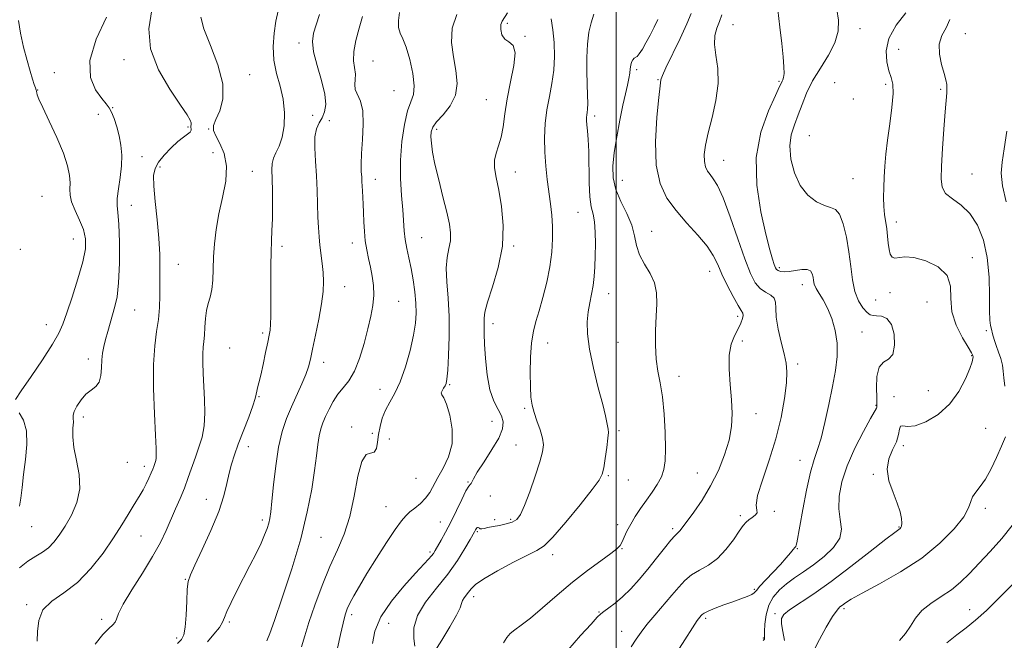
# Model space of a CAD drawing. Extents: x 2069800 to 2072700, y 329800 to 332700.
# Drawn here: x 2071304 to 2071628, y 330534 to 330739 of the extents above; entities that cross this region are included whole.
import ezdxf

# ---------------------------------------------------------------- set-up
doc = ezdxf.new("R2010")
doc.units = 0
doc.header["$MEASUREMENT"] = 0
for name, color, linetype, lineweight in [('32000', 7, 'Continuous', 0), ('DTM SPOT ELEVATION', 2, 'Continuous', 13), ('INDEX CONTOUR', 41, 'Continuous', 13), ('INTERMEDIATE CONTOUR', 44, 'Continuous', 0)]:
    doc.layers.add(name, color=color, linetype=linetype, lineweight=lineweight)

msp = doc.modelspace()

# ---------------------------------------------------------------- linework, layer by layer
at = {"layer": '32000', "flags": 128}
msp.add_lwpolyline([(2071500, 330000), (2071500, 332500)], dxfattribs=at)
at = {"layer": 'DTM SPOT ELEVATION'}
for p in [(2071464.07, 330737.38, 1290.3), (2071538.47, 330736.99, 1300.9), (2071580.25, 330735.64, 1304.7), (2071614.94, 330733.95, 1308.8), (2071395.54, 330730.91, 1281.5), (2071469.92, 330733.07, 1290.1), (2071592.99, 330728.87, 1307.1), (2071337.92, 330725.42, 1275.4), (2071419.87, 330725.01, 1285.1), (2071315.03, 330721.14, 1273.3), (2071506.67, 330722.13, 1296.3), (2071379.3, 330720.47, 1278.9), (2071513.77, 330718.85, 1297.9), (2071553.62, 330718.34, 1301.8), (2071571.92, 330717.91, 1305.9), (2071309.52, 330715.47, 1272.1), (2071426.8, 330715.18, 1284.9), (2071588.71, 330717.31, 1305.6), (2071606.84, 330715.71, 1307.8), (2071457.2, 330712.24, 1289.1), (2071578.05, 330712.49, 1305.9), (2071334.23, 330709.62, 1274.1), (2071329.44, 330707.45, 1273.3), (2071400, 330707.14, 1280.8), (2071405.47, 330705.32, 1282.8), (2071492.91, 330706.9, 1294.4), (2071359.03, 330703.28, 1275.8), (2071365.79, 330702.64, 1277.9), (2071440.86, 330702.55, 1288.4), (2071563.54, 330700.46, 1305.2), (2071343.88, 330693.53, 1274.7), (2071367.26, 330694.8, 1276.9), (2071535.34, 330692.34, 1300.8), (2071349.72, 330690.09, 1276.5), (2071380.13, 330688.73, 1279.1), (2071420.71, 330686.05, 1284.6), (2071466.79, 330688.43, 1290.7), (2071501.98, 330685.73, 1296.9), (2071577.89, 330686.27, 1304.9), (2071617.15, 330687.82, 1309.1), (2071310.96, 330680.45, 1270.9), (2071340.29, 330677.48, 1274.7), (2071487.35, 330675.18, 1293.1), (2071592.25, 330672.02, 1306.5), (2071321.19, 330666.45, 1271.18), (2071435.96, 330666.87, 1286.9), (2071511.65, 330668.96, 1296.8), (2071303.84, 330663.06, 1270.87), (2071389.97, 330664.03, 1280.4), (2071413.07, 330665.15, 1283.4), (2071466.26, 330664.17, 1290.2), (2071617.27, 330660.33, 1306.4), (2071355.76, 330658.07, 1276.8), (2071553.66, 330657.04, 1302.3), (2071530.76, 330655.82, 1297.3), (2071410.59, 330650.78, 1282.8), (2071561.22, 330651.43, 1301.4), (2071497.52, 330648.49, 1294.7), (2071590.16, 330648.75, 1305.6), (2071428.32, 330645.88, 1284.9), (2071585.41, 330646.38, 1305.2), (2071602.32, 330645.64, 1305.2), (2071341.47, 330643.1, 1274.9), (2071539.94, 330640.93, 1297.6), (2071312.3, 330638.23, 1271.3), (2071459.43, 330638.61, 1290.5), (2071383.59, 330635.49, 1279.7), (2071580.9, 330635.79, 1302.8), (2071621.8, 330636.31, 1307.8), (2071372.76, 330630.55, 1279.1), (2071477.45, 330632.24, 1292.7), (2071500.57, 330632.44, 1295.1), (2071541.47, 330632.81, 1298.5), (2071617.01, 330628.07, 1305.9), (2071326.17, 330626.93, 1273.5), (2071403.64, 330625.79, 1282.6), (2071559.68, 330625.32, 1300.4), (2071520.65, 330621.24, 1296.6), (2071445.12, 330618.51, 1288.15), (2071382.32, 330614.49, 1280.1), (2071422.18, 330617, 1285.1), (2071591.41, 330614.56, 1305.7), (2071602.7, 330616.57, 1305.1), (2071585.49, 330611.66, 1303.9), (2071324.52, 330607.88, 1274.4), (2071469.88, 330610.73, 1291.8), (2071545.98, 330608.91, 1298.6), (2071412.87, 330604.57, 1285.6), (2071459.07, 330606.45, 1288.9), (2071419.68, 330602.48, 1285.4), (2071500.88, 330603.37, 1294.3), (2071621.57, 330604.09, 1307.1), (2071378.88, 330598.13, 1280.6), (2071425.28, 330600.63, 1287.3), (2071466.97, 330598.59, 1291.1), (2071594.45, 330598.47, 1306.3), (2071338.98, 330592.97, 1274.9), (2071344.56, 330591.66, 1275.5), (2071560.53, 330593.55, 1301.3), (2071497.37, 330588.54, 1294.18), (2071526.65, 330589.44, 1297.1), (2071584.57, 330588.99, 1305.9), (2071434.1, 330587.66, 1286.9), (2071451.2, 330586.45, 1289.9), (2071503.95, 330587.14, 1294.83), (2071458.49, 330581.87, 1290.53), (2071365.01, 330580.71, 1279.3), (2071424.22, 330578.31, 1287.2), (2071540.84, 330575.35, 1299.7), (2071552.04, 330576.83, 1300.2), (2071621.47, 330577.82, 1308.4), (2071383.45, 330573.92, 1281.6), (2071442.07, 330573.31, 1289.2), (2071459.96, 330574.02, 1290.9), (2071465.19, 330574.22, 1291.7), (2071500.42, 330572.46, 1295.55), (2071307.55, 330571.76, 1272.8), (2071343.53, 330568.65, 1276.9), (2071454.29, 330570.15, 1292.2), (2071518.52, 330571.09, 1297.7), (2071593.09, 330571.7, 1305.9), (2071402.75, 330568.24, 1284.9), (2071438.68, 330563.38, 1289.7), (2071479.03, 330562.51, 1294.5), (2071501.93, 330564.52, 1296.1), (2071559.61, 330564.56, 1302.1), (2071358.06, 330554.42, 1279.9), (2071545.4, 330551.2, 1301.8), (2071305.9, 330546.09, 1275.8), (2071453.05, 330548.68, 1294.5), (2071412.89, 330542.86, 1288.4), (2071494.26, 330543.74, 1297.9), (2071552.2, 330543.1, 1305.7), (2071575.01, 330544.79, 1308.3), (2071616.32, 330544.51, 1311.2), (2071330.53, 330541.28, 1277.6), (2071372.56, 330540.39, 1282.3), (2071425.1, 330539.99, 1291.2), (2071529.37, 330541.55, 1302.3), (2071501.79, 330537.36, 1299.2), (2071355.21, 330535.12, 1279.5), (2071548.45, 330535.09, 1303.9)]:
    msp.add_point(p, dxfattribs=at)
at = {"layer": 'INDEX CONTOUR'}
for points in [[(2071388.713, 330741.535, 1280), (2071387.943, 330738.13, 1280), (2071387.322, 330734.118, 1280), (2071387.035, 330729.719, 1280), (2071387.286, 330725.247, 1280), (2071388.17, 330720.936, 1280), (2071389.337, 330716.705, 1280), (2071390.326, 330712.396, 1280), (2071390.766, 330707.942, 1280), (2071390.642, 330703.645, 1280), (2071390.029, 330699.903, 1280), (2071389.044, 330697.003, 1280), (2071387.961, 330694.783, 1280), (2071387.099, 330692.972, 1280), (2071386.689, 330691.26, 1280), (2071386.626, 330689.189, 1280), (2071386.72, 330686.261, 1280), (2071386.807, 330682.188, 1280), (2071386.835, 330677.523, 1280), (2071386.785, 330673.03, 1280), (2071386.644, 330669.245, 1280), (2071386.467, 330665.809, 1280), (2071386.324, 330662.137, 1280), (2071386.265, 330657.818, 1280), (2071386.265, 330653.133, 1280), (2071386.278, 330648.537, 1280), (2071386.267, 330644.43, 1280), (2071386.221, 330640.992, 1280), (2071386.133, 330638.348, 1280), (2071385.987, 330636.475, 1280), (2071385.718, 330634.76, 1280), (2071385.249, 330632.444, 1280), (2071384.543, 330629.034, 1280), (2071383.718, 330625.128, 1280), (2071382.93, 330621.59, 1280), (2071382.308, 330619.083, 1280), (2071381.869, 330617.455, 1280), (2071381.599, 330616.353, 1280), (2071381.437, 330615.382, 1280), (2071381.127, 330613.987, 1280), (2071380.367, 330611.573, 1280), (2071378.971, 330607.793, 1280), (2071375.558, 330598.926, 1280), (2071374.269, 330595.378, 1280), (2071373.318, 330592.368, 1280), (2071372.563, 330589.395, 1280), (2071371.828, 330585.997, 1280), (2071370.789, 330581.858, 1280), (2071369.087, 330576.705, 1280), (2071366.541, 330570.509, 1280), (2071363.689, 330564.241, 1280), (2071361.25, 330559.125, 1280), (2071359.763, 330555.945, 1280), (2071359.05, 330553.752, 1280), (2071358.753, 330551.162, 1280), (2071358.564, 330547.216, 1280), (2071358.365, 330542.671, 1280), (2071358.088, 330538.709, 1280), (2071357.642, 330536.185, 1280), (2071356.846, 330534.649, 1280), (2071355.497, 330533.322, 1280)], [(2071464.15, 330740.818, 1290), (2071462.402, 330738.122, 1290), (2071462.01, 330736.952, 1290), (2071461.97, 330735.362, 1290), (2071462.357, 330733.632, 1290), (2071463.26, 330732.198, 1290), (2071464.648, 330731.265, 1290), (2071466.006, 330730.099, 1290), (2071466.701, 330727.73, 1290), (2071466.306, 330723.515, 1290), (2071465.219, 330718.118, 1290), (2071464.05, 330712.527, 1290), (2071463.255, 330707.564, 1290), (2071462.698, 330703.368, 1290), (2071462.09, 330699.908, 1290), (2071461.249, 330697.107, 1290), (2071460.403, 330694.7, 1290), (2071459.883, 330692.369, 1290), (2071459.934, 330689.792, 1290), (2071460.464, 330686.616, 1290), (2071461.294, 330682.482, 1290), (2071462.198, 330677.154, 1290), (2071462.755, 330670.886, 1290), (2071462.496, 330664.054, 1290), (2071461.155, 330657.099, 1290), (2071459.281, 330650.706, 1290), (2071457.626, 330645.622, 1290), (2071456.758, 330642.348, 1290), (2071456.51, 330640.384, 1290), (2071456.527, 330638.984, 1290), (2071456.546, 330635.232, 1290), (2071456.644, 330631.86, 1290), (2071456.916, 330627.094, 1290), (2071457.459, 330621.719, 1290), (2071458.372, 330616.779, 1290), (2071459.677, 330613.064, 1290), (2071461.084, 330610.366, 1290), (2071462.228, 330608.23, 1290), (2071462.777, 330606.21, 1290), (2071462.524, 330603.908, 1290), (2071461.294, 330600.936, 1290), (2071459.071, 330597.113, 1290), (2071456.463, 330593.08, 1290), (2071454.239, 330589.682, 1290), (2071452.968, 330587.551, 1290), (2071452.213, 330586.016, 1290), (2071451.943, 330585.734, 1290), (2071451.424, 330585.09, 1290), (2071450.504, 330583.526, 1290), (2071449.094, 330580.691, 1290), (2071447.361, 330577.057, 1290), (2071445.534, 330573.301, 1290), (2071443.821, 330569.996, 1290), (2071442.34, 330567.305, 1290), (2071440.4, 330563.926, 1290), (2071439.796, 330562.979, 1290), (2071439.139, 330562.123, 1290), (2071438.166, 330561.023, 1290), (2071433.884, 330556.415, 1290), (2071430.08, 330552.229, 1290), (2071425.936, 330547.216, 1290), (2071422.502, 330542.075, 1290), (2071420.546, 330537.395, 1290), (2071419.726, 330533.323, 1290)], [(2071534.703, 330740.238, 1300), (2071533.977, 330738.004, 1300), (2071533.139, 330735.766, 1300), (2071532.466, 330733.336, 1300), (2071532.281, 330730.441, 1300), (2071532.749, 330726.859, 1300), (2071533.391, 330722.565, 1300), (2071533.56, 330717.584, 1300), (2071532.818, 330712.037, 1300), (2071531.518, 330706.43, 1300), (2071530.214, 330701.362, 1300), (2071529.355, 330697.303, 1300), (2071528.973, 330694.201, 1300), (2071528.997, 330691.876, 1300), (2071529.356, 330690.139, 1300), (2071529.997, 330688.786, 1300), (2071530.866, 330687.605, 1300), (2071531.942, 330686.276, 1300), (2071533.326, 330684.037, 1300), (2071535.15, 330680.019, 1300), (2071537.46, 330673.769, 1300), (2071539.966, 330666.5, 1300), (2071542.291, 330659.844, 1300), (2071544.168, 330655.07, 1300), (2071545.771, 330652.005, 1300), (2071547.382, 330650.111, 1300), (2071549.17, 330648.886, 1300), (2071550.85, 330647.954, 1300), (2071552.025, 330646.974, 1300), (2071552.451, 330645.616, 1300), (2071552.489, 330643.612, 1300), (2071552.661, 330640.704, 1300), (2071553.341, 330636.809, 1300), (2071554.328, 330632.524, 1300), (2071555.284, 330628.617, 1300), (2071555.919, 330625.57, 1300), (2071556.159, 330622.713, 1300), (2071555.985, 330619.089, 1300), (2071555.37, 330613.989, 1300), (2071554.247, 330607.687, 1300), (2071552.544, 330600.703, 1300), (2071550.311, 330593.601, 1300), (2071548.087, 330587.119, 1300), (2071546.535, 330582.039, 1300), (2071546.089, 330578.894, 1300), (2071546.259, 330577.215, 1300), (2071546.326, 330576.286, 1300), (2071545.753, 330575.507, 1300), (2071544.731, 330574.755, 1300), (2071543.633, 330574.024, 1300), (2071542.715, 330573.247, 1300), (2071541.767, 330572.114, 1300), (2071540.458, 330570.256, 1300), (2071538.544, 330567.475, 1300), (2071536.105, 330564.273, 1300), (2071533.305, 330561.325, 1300), (2071530.324, 330559.124, 1300), (2071527.394, 330557.445, 1300), (2071524.762, 330555.881, 1300), (2071522.568, 330554.074, 1300), (2071520.534, 330551.872, 1300), (2071518.269, 330549.174, 1300), (2071512.652, 330542.61, 1300), (2071510.091, 330539.541, 1300), (2071508.167, 330537.047, 1300), (2071506.588, 330534.789, 1300), (2071504.906, 330532.269, 1300)], [(2071628.537, 330701.885, 1310), (2071627.706, 330696.128, 1310), (2071627.01, 330691.742, 1310), (2071626.713, 330688.032, 1310), (2071627.114, 330683.921, 1310), (2071628.38, 330678.673, 1310)], [(2071630.303, 330572.155, 1310), (2071626.895, 330567.882, 1310), (2071623.115, 330563.64, 1310), (2071619.462, 330559.728, 1310), (2071616.288, 330556.371, 1310), (2071613.368, 330553.51, 1310), (2071610.332, 330551.013, 1310), (2071606.951, 330548.74, 1310), (2071603.562, 330546.53, 1310), (2071600.638, 330544.214, 1310), (2071598.498, 330541.684, 1310), (2071596.833, 330539.07, 1310), (2071595.177, 330536.564, 1310), (2071593.203, 330534.325, 1310)]]:
    msp.add_polyline3d(points, dxfattribs=at)
at = {"layer": 'INTERMEDIATE CONTOUR'}
for points in [[(2071347.059, 330741.846, 1276), (2071346.135, 330735.583, 1276), (2071346.696, 330729.014, 1276), (2071349.326, 330722.139, 1276), (2071353.057, 330715.672, 1276), (2071356.528, 330710.502, 1276), (2071358.684, 330707.259, 1276), (2071359.686, 330705.537, 1276), (2071359.997, 330704.666, 1276), (2071360.025, 330704.079, 1276), (2071359.957, 330703.604, 1276), (2071359.928, 330703.167, 1276), (2071360.002, 330702.705, 1276), (2071360.004, 330702.193, 1276), (2071359.692, 330701.614, 1276), (2071358.868, 330700.921, 1276), (2071357.521, 330699.941, 1276), (2071355.684, 330698.472, 1276), (2071353.454, 330696.406, 1276), (2071351.189, 330694.027, 1276), (2071349.31, 330691.713, 1276), (2071348.148, 330689.654, 1276), (2071347.664, 330687.275, 1276), (2071347.728, 330683.81, 1276), (2071348.192, 330678.769, 1276), (2071348.825, 330672.769, 1276), (2071349.386, 330666.702, 1276), (2071349.683, 330661.276, 1276), (2071349.769, 330656.465, 1276), (2071349.751, 330652.056, 1276), (2071349.703, 330647.873, 1276), (2071349.562, 330643.842, 1276), (2071349.229, 330639.927, 1276), (2071348.663, 330635.966, 1276), (2071348.059, 330631.307, 1276), (2071347.67, 330625.176, 1276), (2071347.671, 330617.229, 1276), (2071347.935, 330608.842, 1276), (2071348.257, 330601.821, 1276), (2071348.467, 330597.505, 1276), (2071348.548, 330595.344, 1276), (2071348.51, 330594.32, 1276), (2071348.372, 330593.577, 1276), (2071348.169, 330592.905, 1276), (2071347.689, 330591.562, 1276), (2071347.358, 330590.677, 1276), (2071346.853, 330589.436, 1276), (2071346.116, 330587.746, 1276), (2071345.214, 330585.817, 1276), (2071344.25, 330583.93, 1276), (2071343.287, 330582.264, 1276), (2071340.959, 330578.524, 1276), (2071339.335, 330575.81, 1276), (2071337.221, 330572.337, 1276), (2071334.48, 330568.061, 1276), (2071331.028, 330563.066, 1276), (2071327.009, 330557.951, 1276), (2071322.625, 330553.441, 1276), (2071318.149, 330550.028, 1276), (2071314.143, 330547.239, 1276), (2071311.238, 330544.368, 1276), (2071309.841, 330540.925, 1276), (2071309.45, 330537.296, 1276), (2071309.339, 330534.084, 1276)], [(2071428.66, 330740.931, 1286), (2071428.333, 330738.275, 1286), (2071428.301, 330735.972, 1286), (2071428.788, 330734.17, 1286), (2071429.699, 330732.284, 1286), (2071430.859, 330729.545, 1286), (2071432.072, 330725.49, 1286), (2071433.055, 330720.885, 1286), (2071433.502, 330716.805, 1286), (2071433.211, 330713.954, 1286), (2071432.376, 330711.582, 1286), (2071431.295, 330708.564, 1286), (2071430.244, 330704.074, 1286), (2071429.409, 330698.457, 1286), (2071428.958, 330692.35, 1286), (2071428.987, 330686.337, 1286), (2071429.316, 330680.786, 1286), (2071429.696, 330676.01, 1286), (2071430.153, 330669.085, 1286), (2071430.468, 330666.252, 1286), (2071431.004, 330663.35, 1286), (2071431.694, 330660.223, 1286), (2071432.432, 330656.763, 1286), (2071433.117, 330652.936, 1286), (2071433.676, 330649.005, 1286), (2071434.041, 330645.308, 1286), (2071434.145, 330642.025, 1286), (2071433.905, 330638.7, 1286), (2071433.234, 330634.727, 1286), (2071432.089, 330629.741, 1286), (2071430.584, 330624.36, 1286), (2071428.875, 330619.45, 1286), (2071427.115, 330615.651, 1286), (2071425.452, 330612.696, 1286), (2071424.032, 330610.093, 1286), (2071422.965, 330607.444, 1286), (2071422.223, 330604.737, 1286), (2071421.739, 330602.052, 1286), (2071421.417, 330599.519, 1286), (2071421.031, 330597.466, 1286), (2071420.322, 330596.266, 1286), (2071419.124, 330595.987, 1286), (2071417.642, 330595.47, 1286), (2071416.174, 330593.25, 1286), (2071414.922, 330588.355, 1286), (2071413.714, 330581.797, 1286), (2071412.286, 330575.082, 1286), (2071410.434, 330569.332, 1286), (2071408.212, 330564.123, 1286), (2071405.74, 330558.646, 1286), (2071403.166, 330552.376, 1286), (2071400.755, 330545.94, 1286), (2071398.801, 330540.249, 1286), (2071397.464, 330535.898, 1286), (2071396.381, 330532.218, 1286)], [(2071524.62, 330740.582, 1298), (2071523.251, 330737.193, 1298), (2071520.992, 330732.391, 1298), (2071516.322, 330722.753, 1298), (2071515.169, 330720.224, 1298), (2071514.766, 330719.151, 1298), (2071514.712, 330718.79, 1298), (2071514.463, 330716.781, 1298), (2071514.038, 330713.029, 1298), (2071513.396, 330706.484, 1298), (2071512.931, 330698.451, 1298), (2071513.138, 330690.715, 1298), (2071514.398, 330684.638, 1298), (2071516.64, 330679.902, 1298), (2071519.682, 330675.769, 1298), (2071523.272, 330671.665, 1298), (2071526.879, 330667.682, 1298), (2071529.905, 330664.077, 1298), (2071531.944, 330660.988, 1298), (2071533.377, 330658.08, 1298), (2071534.775, 330654.898, 1298), (2071536.549, 330651.187, 1298), (2071538.458, 330647.487, 1298), (2071540.096, 330644.538, 1298), (2071541.149, 330642.848, 1298), (2071541.655, 330641.987, 1298), (2071541.741, 330641.294, 1298), (2071541.511, 330640.227, 1298), (2071540.972, 330638.725, 1298), (2071540.109, 330636.847, 1298), (2071538.969, 330634.603, 1298), (2071537.862, 330631.792, 1298), (2071537.161, 330628.165, 1298), (2071537.119, 330623.607, 1298), (2071537.503, 330618.548, 1298), (2071537.961, 330613.554, 1298), (2071538.172, 330609.03, 1298), (2071537.953, 330604.736, 1298), (2071537.156, 330600.277, 1298), (2071535.677, 330595.375, 1298), (2071533.602, 330590.235, 1298), (2071531.06, 330585.184, 1298), (2071528.233, 330580.535, 1298), (2071525.491, 330576.56, 1298), (2071521.005, 330570.479, 1298), (2071520.507, 330569.904, 1298), (2071520.026, 330569.489, 1298), (2071519.271, 330568.777, 1298), (2071517.955, 330567.295, 1298), (2071515.89, 330564.728, 1298), (2071513.274, 330561.408, 1298), (2071510.405, 330557.827, 1298), (2071507.536, 330554.411, 1298), (2071504.752, 330551.335, 1298), (2071502.093, 330548.703, 1298), (2071499.623, 330546.602, 1298), (2071497.502, 330545.013, 1298), (2071495.915, 330543.896, 1298), (2071494.879, 330543.09, 1298), (2071493.749, 330541.953, 1298), (2071491.714, 330539.722, 1298), (2071488.256, 330535.908, 1298), (2071484.035, 330531.119, 1298)], [(2071553.225, 330741.798, 1302), (2071553.891, 330736.161, 1302), (2071554.546, 330730.724, 1302), (2071554.987, 330726.347, 1302), (2071555.198, 330723.106, 1302), (2071555.213, 330720.882, 1302), (2071555.074, 330719.529, 1302), (2071554.85, 330718.783, 1302), (2071554.618, 330718.35, 1302), (2071554.374, 330717.851, 1302), (2071553.774, 330716.562, 1302), (2071552.393, 330713.671, 1302), (2071550.055, 330708.591, 1302), (2071547.584, 330701.617, 1302), (2071546.054, 330693.268, 1302), (2071546.219, 330684.166, 1302), (2071547.555, 330675.356, 1302), (2071549.217, 330667.987, 1302), (2071550.517, 330662.912, 1302), (2071551.405, 330659.794, 1302), (2071551.987, 330657.996, 1302), (2071552.381, 330656.954, 1302), (2071552.75, 330656.374, 1302), (2071553.267, 330656.031, 1302), (2071554.087, 330655.756, 1302), (2071555.288, 330655.603, 1302), (2071556.93, 330655.683, 1302), (2071561.122, 330656.392, 1302), (2071562.894, 330656.44, 1302), (2071563.987, 330655.936, 1302), (2071564.532, 330655.016, 1302), (2071564.767, 330653.907, 1302), (2071564.924, 330652.779, 1302), (2071565.199, 330651.575, 1302), (2071565.78, 330650.185, 1302), (2071566.795, 330648.491, 1302), (2071568.122, 330646.357, 1302), (2071569.581, 330643.64, 1302), (2071570.983, 330640.258, 1302), (2071572.111, 330636.363, 1302), (2071572.74, 330632.166, 1302), (2071572.71, 330627.807, 1302), (2071572.128, 330623.112, 1302), (2071571.165, 330617.838, 1302), (2071569.984, 330611.919, 1302), (2071568.706, 330606.008, 1302), (2071567.445, 330600.939, 1302), (2071566.278, 330597.196, 1302), (2071565.148, 330593.862, 1302), (2071563.955, 330589.672, 1302), (2071562.656, 330583.823, 1302), (2071561.399, 330577.361, 1302), (2071559.414, 330566.47, 1302), (2071559.233, 330565.669, 1302), (2071559.068, 330565.249, 1302), (2071558.78, 330564.86, 1302), (2071558.233, 330564.225, 1302), (2071557.301, 330563.116, 1302), (2071555.914, 330561.494, 1302), (2071554.012, 330559.37, 1302), (2071551.632, 330556.832, 1302), (2071549.206, 330554.27, 1302), (2071547.26, 330552.152, 1302), (2071546.136, 330550.809, 1302), (2071545.438, 330550.03, 1302), (2071544.583, 330549.465, 1302), (2071543.106, 330548.821, 1302), (2071541.002, 330548.032, 1302), (2071538.384, 330547.084, 1302), (2071535.427, 330545.995, 1302), (2071532.561, 330544.905, 1302), (2071530.28, 330543.985, 1302), (2071528.931, 330543.351, 1302), (2071528.273, 330542.917, 1302), (2071527.922, 330542.544, 1302), (2071527.499, 330542.022, 1302), (2071526.66, 330540.851, 1302), (2071525.069, 330538.461, 1302), (2071522.57, 330534.577, 1302), (2071517.287, 330526.26, 1302)], [(2071572.602, 330741.978, 1304), (2071573.18, 330738.401, 1304), (2071573.065, 330734.778, 1304), (2071571.996, 330730.966, 1304), (2071569.863, 330726.877, 1304), (2071567.178, 330722.642, 1304), (2071564.603, 330718.445, 1304), (2071562.646, 330714.447, 1304), (2071561.177, 330710.702, 1304), (2071559.907, 330707.24, 1304), (2071558.651, 330704.023, 1304), (2071557.626, 330700.749, 1304), (2071557.148, 330697.041, 1304), (2071557.475, 330692.695, 1304), (2071558.617, 330688.164, 1304), (2071560.526, 330684.062, 1304), (2071563.084, 330680.89, 1304), (2071565.898, 330678.694, 1304), (2071568.512, 330677.402, 1304), (2071570.572, 330676.807, 1304), (2071572.167, 330676.154, 1304), (2071573.493, 330674.554, 1304), (2071574.7, 330671.375, 1304), (2071575.756, 330667.024, 1304), (2071576.589, 330662.166, 1304), (2071577.178, 330657.39, 1304), (2071577.74, 330652.983, 1304), (2071578.546, 330649.152, 1304), (2071579.773, 330646.071, 1304), (2071581.209, 330643.778, 1304), (2071582.543, 330642.277, 1304), (2071583.576, 330641.519, 1304), (2071584.523, 330641.258, 1304), (2071585.708, 330641.196, 1304), (2071587.326, 330641.002, 1304), (2071589.094, 330640.212, 1304), (2071590.597, 330638.328, 1304), (2071591.484, 330635.123, 1304), (2071591.635, 330631.458, 1304), (2071590.992, 330628.461, 1304), (2071589.599, 330626.875, 1304), (2071587.918, 330625.88, 1304), (2071586.515, 330624.267, 1304), (2071585.811, 330621.222, 1304), (2071585.65, 330617.496, 1304), (2071585.731, 330614.233, 1304), (2071585.805, 330612.3, 1304), (2071585.822, 330611.443, 1304), (2071585.786, 330611.132, 1304), (2071585.637, 330610.804, 1304), (2071583.712, 330607.348, 1304), (2071581.381, 330603.068, 1304), (2071578.585, 330597.581, 1304), (2071576.016, 330591.799, 1304), (2071574.24, 330586.482, 1304), (2071573.327, 330581.778, 1304), (2071573.225, 330577.684, 1304), (2071573.746, 330574.157, 1304), (2071574.168, 330570.996, 1304), (2071573.637, 330567.966, 1304), (2071571.56, 330564.899, 1304), (2071568.403, 330561.92, 1304), (2071564.894, 330559.228, 1304), (2071561.633, 330556.953, 1304), (2071558.704, 330554.95, 1304), (2071556.06, 330553.011, 1304), (2071553.689, 330550.939, 1304), (2071551.694, 330548.603, 1304), (2071550.217, 330545.882, 1304), (2071549.339, 330542.775, 1304), (2071548.924, 330539.721, 1304), (2071548.784, 330537.272, 1304), (2071548.753, 330535.829, 1304), (2071548.768, 330535.176, 1304), (2071548.79, 330534.943, 1304), (2071548.786, 330534.822, 1304), (2071548.741, 330534.719, 1304), (2071548.646, 330534.6, 1304), (2071548.351, 330534.323, 1304)], [(2071595.322, 330740.823, 1306), (2071592.182, 330736.763, 1306), (2071589.766, 330732.413, 1306), (2071588.822, 330728.294, 1306), (2071589.021, 330724.674, 1306), (2071589.76, 330721.76, 1306), (2071590.51, 330719.573, 1306), (2071591.023, 330717.394, 1306), (2071591.125, 330714.318, 1306), (2071590.715, 330709.746, 1306), (2071590.004, 330704.3, 1306), (2071589.277, 330698.907, 1306), (2071588.76, 330694.289, 1306), (2071588.435, 330690.345, 1306), (2071588.221, 330686.769, 1306), (2071588.061, 330683.326, 1306), (2071587.994, 330680.062, 1306), (2071588.072, 330677.095, 1306), (2071588.33, 330674.492, 1306), (2071589.036, 330669.773, 1306), (2071589.3, 330667.349, 1306), (2071589.528, 330665, 1306), (2071589.796, 330662.955, 1306), (2071590.183, 330661.408, 1306), (2071590.782, 330660.433, 1306), (2071591.683, 330660.067, 1306), (2071595.017, 330660.527, 1306), (2071597.978, 330660.337, 1306), (2071601.936, 330659.233, 1306), (2071605.973, 330657.216, 1306), (2071608.931, 330654.396, 1306), (2071610.048, 330650.895, 1306), (2071610.152, 330646.874, 1306), (2071610.467, 330642.502, 1306), (2071611.881, 330638.019, 1306), (2071613.93, 330633.924, 1306), (2071615.813, 330630.784, 1306), (2071616.916, 330628.974, 1306), (2071617.36, 330628.132, 1306), (2071617.454, 330627.704, 1306), (2071617.419, 330627.155, 1306), (2071617.129, 330626.021, 1306), (2071616.378, 330623.859, 1306), (2071614.972, 330620.421, 1306), (2071612.801, 330616.265, 1306), (2071609.778, 330612.147, 1306), (2071605.948, 330608.725, 1306), (2071601.901, 330606.259, 1306), (2071598.362, 330604.908, 1306), (2071595.891, 330604.674, 1306), (2071594.389, 330604.924, 1306), (2071593.594, 330604.862, 1306), (2071593.219, 330603.879, 1306), (2071592.891, 330602.073, 1306), (2071592.215, 330599.726, 1306), (2071590.981, 330597.057, 1306), (2071589.722, 330594.057, 1306), (2071589.153, 330590.659, 1306), (2071589.762, 330586.87, 1306), (2071591.102, 330583.011, 1306), (2071592.498, 330579.479, 1306), (2071593.411, 330576.6, 1306), (2071593.852, 330574.415, 1306), (2071593.977, 330572.893, 1306), (2071593.916, 330571.974, 1306), (2071593.727, 330571.482, 1306), (2071593.446, 330571.212, 1306), (2071592.972, 330570.881, 1306), (2071591.652, 330569.901, 1306), (2071588.695, 330567.603, 1306), (2071583.631, 330563.605, 1306), (2071577.266, 330558.641, 1306), (2071570.726, 330553.728, 1306), (2071564.981, 330549.698, 1306), (2071557.048, 330544.426, 1306), (2071555.125, 330542.895, 1306), (2071554.336, 330541.537, 1306), (2071554.34, 330539.773, 1306), (2071554.794, 330537.218, 1306), (2071555.366, 330534.265, 1306)], [(2071303.207, 330738.316, 1272), (2071303.804, 330734.133, 1272), (2071304.855, 330729.499, 1272), (2071306.022, 330725.134, 1272), (2071307.026, 330721.626, 1272), (2071307.812, 330719.027, 1272), (2071308.378, 330717.256, 1272), (2071308.736, 330716.209, 1272), (2071309.027, 330715.403, 1272), (2071309.072, 330715.193, 1272), (2071309.107, 330714.936, 1272), (2071309.172, 330714.556, 1272), (2071309.348, 330713.892, 1272), (2071309.91, 330712.449, 1272), (2071311.177, 330709.648, 1272), (2071313.305, 330705.185, 1272), (2071315.792, 330699.843, 1272), (2071317.975, 330694.681, 1272), (2071319.339, 330690.536, 1272), (2071319.979, 330687.363, 1272), (2071320.14, 330684.893, 1272), (2071320.084, 330682.846, 1272), (2071320.141, 330680.871, 1272), (2071320.655, 330678.603, 1272), (2071321.832, 330675.792, 1272), (2071323.316, 330672.647, 1272), (2071324.611, 330669.495, 1272), (2071325.294, 330666.499, 1272), (2071325.235, 330663.182, 1272), (2071324.375, 330658.901, 1272), (2071322.757, 330653.325, 1272), (2071320.805, 330647.332, 1272), (2071319.044, 330642.108, 1272), (2071317.785, 330638.426, 1272), (2071316.491, 330635.413, 1272), (2071314.415, 330631.79, 1272), (2071311.104, 330626.716, 1272), (2071307.306, 330621.137, 1272), (2071304.063, 330616.446, 1272), (2071302.199, 330613.639, 1272)], [(2071332.117, 330739.457, 1274), (2071328.756, 330732.142, 1274), (2071326.682, 330725.127, 1274), (2071326.863, 330719.55, 1274), (2071328.558, 330715.474, 1274), (2071330.601, 330712.693, 1274), (2071332.074, 330710.929, 1274), (2071333.046, 330709.627, 1274), (2071333.836, 330708.158, 1274), (2071334.69, 330706.04, 1274), (2071335.566, 330703.374, 1274), (2071336.348, 330700.405, 1274), (2071336.928, 330697.319, 1274), (2071337.217, 330694.057, 1274), (2071337.135, 330690.5, 1274), (2071336.666, 330686.636, 1274), (2071336.061, 330682.88, 1274), (2071335.643, 330679.753, 1274), (2071335.636, 330677.478, 1274), (2071335.909, 330675.089, 1274), (2071336.236, 330671.32, 1274), (2071336.425, 330665.387, 1274), (2071336.409, 330658.419, 1274), (2071336.154, 330652.027, 1274), (2071335.646, 330647.417, 1274), (2071334.95, 330644.18, 1274), (2071333.33, 330638.732, 1274), (2071332.542, 330635.934, 1274), (2071331.841, 330633.326, 1274), (2071331.272, 330631.049, 1274), (2071330.858, 330628.911, 1274), (2071330.62, 330626.638, 1274), (2071330.525, 330624.07, 1274), (2071330.338, 330621.501, 1274), (2071329.776, 330619.342, 1274), (2071328.641, 330617.851, 1274), (2071327.097, 330616.683, 1274), (2071325.397, 330615.342, 1274), (2071323.781, 330613.493, 1274), (2071322.439, 330611.443, 1274), (2071321.551, 330609.662, 1274), (2071321.216, 330608.454, 1274), (2071321.213, 330607.463, 1274), (2071321.243, 330606.17, 1274), (2071321.111, 330604.147, 1274), (2071321.044, 330601.339, 1274), (2071321.378, 330597.781, 1274), (2071322.269, 330593.555, 1274), (2071323.181, 330588.926, 1274), (2071323.4, 330584.204, 1274), (2071322.425, 330579.671, 1274), (2071320.61, 330575.517, 1274), (2071318.521, 330571.903, 1274), (2071316.606, 330568.95, 1274), (2071314.827, 330566.616, 1274), (2071313.025, 330564.817, 1274), (2071311.059, 330563.419, 1274), (2071308.843, 330562.088, 1274), (2071306.309, 330560.439, 1274), (2071303.477, 330558.178, 1274)], [(2071363.169, 330739.421, 1278), (2071364.192, 330735.597, 1278), (2071366.384, 330730.097, 1278), (2071368.852, 330723.688, 1278), (2071370.483, 330717.498, 1278), (2071370.493, 330712.442, 1278), (2071369.426, 330708.584, 1278), (2071368.161, 330705.775, 1278), (2071367.434, 330703.801, 1278), (2071367.414, 330702.177, 1278), (2071368.129, 330700.352, 1278), (2071369.487, 330697.858, 1278), (2071370.912, 330694.568, 1278), (2071371.706, 330690.435, 1278), (2071371.39, 330685.494, 1278), (2071370.334, 330680.099, 1278), (2071369.126, 330674.681, 1278), (2071368.239, 330669.595, 1278), (2071367.695, 330664.882, 1278), (2071367.401, 330660.503, 1278), (2071367.254, 330656.451, 1278), (2071367.111, 330652.832, 1278), (2071366.816, 330649.779, 1278), (2071366.273, 330647.337, 1278), (2071365.622, 330645.182, 1278), (2071365.06, 330642.902, 1278), (2071364.73, 330640.216, 1278), (2071364.557, 330637.389, 1278), (2071364.416, 330634.816, 1278), (2071364.211, 330632.75, 1278), (2071363.995, 330630.854, 1278), (2071363.857, 330628.642, 1278), (2071363.863, 330625.74, 1278), (2071363.994, 330622.177, 1278), (2071364.447, 330613.664, 1278), (2071364.542, 330609.178, 1278), (2071364.309, 330604.961, 1278), (2071363.622, 330601.247, 1278), (2071362.604, 330597.887, 1278), (2071361.438, 330594.642, 1278), (2071359.076, 330587.912, 1278), (2071357.802, 330584.472, 1278), (2071356.406, 330581.032, 1278), (2071354.919, 330577.581, 1278), (2071351.82, 330570.517, 1278), (2071349.919, 330566.561, 1278), (2071347.354, 330561.912, 1278), (2071343.985, 330556.46, 1278), (2071340.464, 330550.935, 1278), (2071337.642, 330546.279, 1278), (2071336.117, 330543.187, 1278), (2071335.471, 330541.368, 1278), (2071335.035, 330540.289, 1278), (2071334.238, 330539.419, 1278), (2071332.916, 330538.24, 1278), (2071331.003, 330536.244, 1278), (2071328.458, 330533.114, 1278)], [(2071402.3, 330740.325, 1282), (2071401.157, 330736.918, 1282), (2071400.308, 330734.134, 1282), (2071399.958, 330731.414, 1282), (2071400.327, 330728.04, 1282), (2071401.49, 330723.568, 1282), (2071402.95, 330718.626, 1282), (2071404.064, 330714.108, 1282), (2071404.345, 330710.698, 1282), (2071403.931, 330708.235, 1282), (2071403.111, 330706.342, 1282), (2071402.164, 330704.634, 1282), (2071401.32, 330702.683, 1282), (2071400.796, 330700.05, 1282), (2071400.733, 330696.426, 1282), (2071400.976, 330692.036, 1282), (2071401.296, 330687.237, 1282), (2071401.512, 330682.371, 1282), (2071401.756, 330673.603, 1282), (2071401.911, 330670.162, 1282), (2071402.13, 330667.187, 1282), (2071402.426, 330664.354, 1282), (2071403.171, 330658.383, 1282), (2071403.463, 330655.375, 1282), (2071403.585, 330652.396, 1282), (2071403.445, 330649.1, 1282), (2071402.95, 330645.055, 1282), (2071402.067, 330640.05, 1282), (2071401, 330634.784, 1282), (2071400.019, 330630.183, 1282), (2071399.296, 330626.886, 1282), (2071398.634, 330624.379, 1282), (2071397.743, 330621.862, 1282), (2071396.416, 330618.718, 1282), (2071393.069, 330611.211, 1282), (2071391.455, 330607.324, 1282), (2071390.019, 330603.065, 1282), (2071388.809, 330597.964, 1282), (2071387.859, 330591.818, 1282), (2071387.145, 330585.509, 1282), (2071386.626, 330580.185, 1282), (2071386.252, 330576.669, 1282), (2071385.93, 330574.503, 1282), (2071385.558, 330572.9, 1282), (2071385.029, 330571.176, 1282), (2071384.228, 330569.046, 1282), (2071383.036, 330566.325, 1282), (2071381.383, 330562.902, 1282), (2071379.394, 330558.966, 1282), (2071375.112, 330550.624, 1282), (2071373.226, 330546.858, 1282), (2071371.82, 330543.86, 1282), (2071370.998, 330541.836, 1282), (2071370.344, 330540.31, 1282), (2071369.311, 330538.639, 1282), (2071367.539, 330536.381, 1282), (2071365.421, 330533.913, 1282)], [(2071416.436, 330739.636, 1284), (2071415.319, 330735.812, 1284), (2071414.246, 330731.783, 1284), (2071413.573, 330728.069, 1284), (2071413.531, 330725.07, 1284), (2071414.094, 330720.693, 1284), (2071414.02, 330718.9, 1284), (2071413.879, 330717.228, 1284), (2071414.063, 330715.628, 1284), (2071415.809, 330711.818, 1284), (2071416.541, 330708.647, 1284), (2071416.668, 330704.187, 1284), (2071416.397, 330699.158, 1284), (2071416.077, 330694.532, 1284), (2071415.976, 330691.056, 1284), (2071416.051, 330688.595, 1284), (2071416.18, 330686.791, 1284), (2071416.268, 330685.305, 1284), (2071416.408, 330682.26, 1284), (2071416.68, 330677.87, 1284), (2071416.812, 330675.125, 1284), (2071416.914, 330672.087, 1284), (2071417.059, 330668.919, 1284), (2071417.339, 330665.804, 1284), (2071417.818, 330662.876, 1284), (2071418.427, 330660.05, 1284), (2071419.066, 330657.199, 1284), (2071419.634, 330654.213, 1284), (2071420.022, 330651.1, 1284), (2071420.12, 330647.897, 1284), (2071419.841, 330644.591, 1284), (2071419.199, 330640.981, 1284), (2071418.232, 330636.82, 1284), (2071416.98, 330632.022, 1284), (2071415.482, 330627.141, 1284), (2071413.783, 330622.896, 1284), (2071411.94, 330619.787, 1284), (2071410.068, 330617.452, 1284), (2071408.299, 330615.312, 1284), (2071406.742, 330612.928, 1284), (2071405.416, 330610.417, 1284), (2071404.312, 330608.037, 1284), (2071403.424, 330605.947, 1284), (2071402.723, 330603.92, 1284), (2071402.176, 330601.634, 1284), (2071401.734, 330598.774, 1284), (2071401.271, 330595.069, 1284), (2071400.648, 330590.256, 1284), (2071399.711, 330584.121, 1284), (2071398.264, 330576.631, 1284), (2071396.098, 330567.801, 1284), (2071393.164, 330557.92, 1284), (2071390.031, 330548.388, 1284), (2071387.427, 330540.873, 1284), (2071385.89, 330536.57, 1284), (2071385.197, 330534.752, 1284), (2071384.939, 330534.215, 1284)], [(2071447.501, 330740.262, 1288), (2071445.93, 330735.763, 1288), (2071445.787, 330731.095, 1288), (2071446.422, 330726.42, 1288), (2071447.209, 330721.889, 1288), (2071447.6, 330717.616, 1288), (2071447.072, 330713.703, 1288), (2071445.327, 330710.246, 1288), (2071442.969, 330707.313, 1288), (2071440.832, 330704.966, 1288), (2071439.558, 330703.193, 1288), (2071439.034, 330701.682, 1288), (2071438.96, 330700.047, 1288), (2071439.104, 330697.919, 1288), (2071439.513, 330695, 1288), (2071440.306, 330691.011, 1288), (2071441.528, 330685.873, 1288), (2071442.93, 330680.309, 1288), (2071444.192, 330675.242, 1288), (2071445.046, 330671.358, 1288), (2071445.44, 330668.4, 1288), (2071445.376, 330665.871, 1288), (2071444.914, 330663.309, 1288), (2071444.346, 330660.383, 1288), (2071444.021, 330656.794, 1288), (2071444.177, 330652.313, 1288), (2071444.593, 330646.98, 1288), (2071444.94, 330640.905, 1288), (2071444.97, 330634.341, 1288), (2071444.763, 330628.123, 1288), (2071444.485, 330623.231, 1288), (2071444.256, 330620.341, 1288), (2071444.015, 330618.924, 1288), (2071443.655, 330618.144, 1288), (2071443.129, 330617.338, 1288), (2071442.622, 330616.496, 1288), (2071442.377, 330615.777, 1288), (2071442.581, 330615.197, 1288), (2071443.191, 330614.203, 1288), (2071444.107, 330612.097, 1288), (2071445.164, 330608.437, 1288), (2071445.932, 330603.797, 1288), (2071445.917, 330599, 1288), (2071444.809, 330594.727, 1288), (2071443.034, 330591.062, 1288), (2071441.204, 330587.943, 1288), (2071438.56, 330583.059, 1288), (2071437.229, 330581.119, 1288), (2071435.551, 330579.407, 1288), (2071433.718, 330577.902, 1288), (2071432.033, 330576.595, 1288), (2071430.662, 330575.369, 1288), (2071429.232, 330573.675, 1288), (2071427.236, 330570.853, 1288), (2071424.354, 330566.515, 1288), (2071421.025, 330561.354, 1288), (2071417.874, 330556.333, 1288), (2071415.401, 330552.227, 1288), (2071413.597, 330549.049, 1288), (2071412.324, 330546.621, 1288), (2071411.437, 330544.693, 1288), (2071410.75, 330542.708, 1288), (2071410.068, 330540.039, 1288), (2071409.226, 330536.258, 1288), (2071408.193, 330531.756, 1288)], [(2071478.556, 330738.885, 1292), (2071479.121, 330735.291, 1292), (2071479.518, 330731.086, 1292), (2071479.643, 330726.529, 1292), (2071479.408, 330721.941, 1292), (2071478.783, 330717.559, 1292), (2071477.954, 330713.288, 1292), (2071477.167, 330708.95, 1292), (2071476.626, 330704.414, 1292), (2071476.375, 330699.742, 1292), (2071476.423, 330695.041, 1292), (2071476.752, 330690.421, 1292), (2071477.264, 330685.982, 1292), (2071478.362, 330677.988, 1292), (2071478.772, 330674.3, 1292), (2071479.015, 330670.528, 1292), (2071479.032, 330666.471, 1292), (2071478.756, 330662.071, 1292), (2071478.121, 330657.296, 1292), (2071477.102, 330652.208, 1292), (2071475.867, 330647.215, 1292), (2071474.625, 330642.814, 1292), (2071473.556, 330639.286, 1292), (2071472.716, 330636.047, 1292), (2071472.124, 330632.293, 1292), (2071471.792, 330627.512, 1292), (2071471.676, 330622.35, 1292), (2071471.721, 330617.741, 1292), (2071471.896, 330614.352, 1292), (2071472.265, 330611.775, 1292), (2071472.918, 330609.336, 1292), (2071473.878, 330606.537, 1292), (2071474.908, 330603.599, 1292), (2071475.707, 330600.922, 1292), (2071476.014, 330598.705, 1292), (2071475.739, 330596.355, 1292), (2071474.834, 330593.083, 1292), (2071473.321, 330588.428, 1292), (2071471.517, 330583.249, 1292), (2071469.809, 330578.738, 1292), (2071468.46, 330575.793, 1292), (2071467.225, 330574.153, 1292), (2071465.737, 330573.265, 1292), (2071463.749, 330572.659, 1292), (2071461.514, 330572.193, 1292), (2071459.406, 330571.804, 1292), (2071457.731, 330571.453, 1292), (2071456.507, 330571.181, 1292), (2071455.682, 330571.052, 1292), (2071455.191, 330571.101, 1292), (2071454.915, 330571.256, 1292), (2071454.726, 330571.421, 1292), (2071454.517, 330571.511, 1292), (2071454.287, 330571.498, 1292), (2071454.059, 330571.364, 1292), (2071453.851, 330571.108, 1292), (2071453.664, 330570.779, 1292), (2071453.293, 330570.055, 1292), (2071451.868, 330567.522, 1292), (2071450.163, 330564.56, 1292), (2071447.707, 330560.635, 1292), (2071444.53, 330556.175, 1292), (2071440.794, 330551.559, 1292), (2071437.186, 330546.973, 1292), (2071434.526, 330542.556, 1292), (2071433.382, 330538.471, 1292), (2071433.315, 330534.985, 1292), (2071433.635, 330532.392, 1292)], [(2071492.634, 330740.365, 1294), (2071491.692, 330737.601, 1294), (2071490.947, 330734.46, 1294), (2071490.515, 330730.545, 1294), (2071490.347, 330726.117, 1294), (2071490.351, 330721.6, 1294), (2071490.44, 330717.386, 1294), (2071490.541, 330713.755, 1294), (2071490.588, 330710.957, 1294), (2071490.534, 330709.136, 1294), (2071490.415, 330708.022, 1294), (2071490.286, 330707.243, 1294), (2071490.201, 330706.452, 1294), (2071490.193, 330705.436, 1294), (2071490.293, 330704.009, 1294), (2071490.508, 330701.978, 1294), (2071490.762, 330699.118, 1294), (2071490.95, 330695.19, 1294), (2071491.074, 330684.857, 1294), (2071491.287, 330680.254, 1294), (2071491.754, 330677.046, 1294), (2071492.333, 330674.631, 1294), (2071492.821, 330672.086, 1294), (2071493.066, 330668.725, 1294), (2071493.107, 330664.819, 1294), (2071493.033, 330660.877, 1294), (2071492.912, 330657.305, 1294), (2071492.708, 330654.09, 1294), (2071492.366, 330651.114, 1294), (2071491.86, 330648.261, 1294), (2071491.286, 330645.403, 1294), (2071490.769, 330642.415, 1294), (2071490.446, 330639.122, 1294), (2071490.505, 330635.171, 1294), (2071491.146, 330630.163, 1294), (2071492.456, 330623.963, 1294), (2071494.071, 330617.497, 1294), (2071495.513, 330611.957, 1294), (2071496.422, 330608.233, 1294), (2071496.893, 330606.039, 1294), (2071497.317, 330603.89, 1294), (2071497.389, 330602.77, 1294), (2071497.26, 330600.845, 1294), (2071496.877, 330597.783, 1294), (2071496.356, 330594.249, 1294), (2071495.851, 330591.155, 1294), (2071495.373, 330589.055, 1294), (2071494.345, 330587.067, 1294), (2071492.048, 330583.955, 1294), (2071488.087, 330578.956, 1294), (2071483.375, 330573.213, 1294), (2071479.153, 330568.347, 1294), (2071476.251, 330565.503, 1294), (2071473.856, 330563.94, 1294), (2071470.748, 330562.439, 1294), (2071466.128, 330560.097, 1294), (2071460.906, 330557.271, 1294), (2071456.414, 330554.629, 1294), (2071453.642, 330552.683, 1294), (2071452.209, 330551.318, 1294), (2071451.391, 330550.259, 1294), (2071449.879, 330548.342, 1294), (2071449.346, 330547.455, 1294), (2071449.051, 330546.535, 1294), (2071448.58, 330545.111, 1294), (2071447.401, 330542.622, 1294), (2071445.206, 330538.789, 1294), (2071442.564, 330534.474, 1294), (2071440.269, 330530.83, 1294)], [(2071513.708, 330738.654, 1296), (2071512.465, 330736.151, 1296), (2071511.107, 330733.496, 1296), (2071509.778, 330730.981, 1296), (2071508.574, 330728.847, 1296), (2071507.578, 330727.32, 1296), (2071506.844, 330726.526, 1296), (2071505.855, 330725.919, 1296), (2071505.431, 330725.415, 1296), (2071505.049, 330724.638, 1296), (2071504.76, 330723.632, 1296), (2071504.582, 330722.417, 1296), (2071504.424, 330720.957, 1296), (2071504.164, 330719.198, 1296), (2071503.704, 330717.043, 1296), (2071503.034, 330714.222, 1296), (2071502.166, 330710.421, 1296), (2071501.141, 330705.505, 1296), (2071500.123, 330700.056, 1296), (2071499.304, 330694.833, 1296), (2071498.872, 330690.4, 1296), (2071499.002, 330686.521, 1296), (2071499.862, 330682.764, 1296), (2071501.492, 330678.807, 1296), (2071503.423, 330674.783, 1296), (2071505.061, 330670.935, 1296), (2071506.007, 330667.445, 1296), (2071506.656, 330664.24, 1296), (2071507.601, 330661.185, 1296), (2071509.23, 330658.159, 1296), (2071511.116, 330655.102, 1296), (2071512.625, 330651.964, 1296), (2071513.29, 330648.677, 1296), (2071513.316, 330645.078, 1296), (2071513.073, 330640.982, 1296), (2071512.885, 330636.318, 1296), (2071512.881, 330631.463, 1296), (2071513.148, 330626.911, 1296), (2071513.722, 330622.948, 1296), (2071514.463, 330619.051, 1296), (2071515.186, 330614.491, 1296), (2071515.734, 330608.831, 1296), (2071516.076, 330602.802, 1296), (2071516.208, 330597.426, 1296), (2071516.11, 330593.454, 1296), (2071515.689, 330590.558, 1296), (2071514.836, 330588.134, 1296), (2071513.489, 330585.689, 1296), (2071511.784, 330583.132, 1296), (2071509.903, 330580.481, 1296), (2071508.019, 330577.768, 1296), (2071506.257, 330575.086, 1296), (2071504.73, 330572.542, 1296), (2071503.521, 330570.241, 1296), (2071502.595, 330568.276, 1296), (2071501.888, 330566.737, 1296), (2071501.254, 330565.617, 1296), (2071500.222, 330564.522, 1296), (2071498.233, 330562.962, 1296), (2071494.905, 330560.555, 1296), (2071490.532, 330557.349, 1296), (2071485.581, 330553.503, 1296), (2071480.51, 330549.246, 1296), (2071475.745, 330545.096, 1296), (2071471.705, 330541.645, 1296), (2071468.696, 330539.305, 1296), (2071466.573, 330537.777, 1296), (2071465.078, 330536.583, 1296), (2071463.943, 330535.275, 1296), (2071462.852, 330533.523, 1296)], [(2071609.817, 330738.699, 1308), (2071608.596, 330735.935, 1308), (2071607.215, 330733.366, 1308), (2071606.323, 330730.56, 1308), (2071606.381, 330727.253, 1308), (2071607.079, 330723.841, 1308), (2071607.917, 330720.885, 1308), (2071608.488, 330718.787, 1308), (2071608.773, 330717.298, 1308), (2071608.848, 330716.011, 1308), (2071608.776, 330714.477, 1308), (2071608.27, 330708.235, 1308), (2071607.868, 330702.584, 1308), (2071607.446, 330696.173, 1308), (2071607.085, 330690.368, 1308), (2071606.915, 330686.207, 1308), (2071607.242, 330683.425, 1308), (2071608.421, 330681.429, 1308), (2071610.651, 330679.651, 1308), (2071613.513, 330677.607, 1308), (2071616.44, 330674.835, 1308), (2071618.943, 330670.974, 1308), (2071620.863, 330666.076, 1308), (2071622.123, 330660.291, 1308), (2071622.71, 330653.909, 1308), (2071622.857, 330647.763, 1308), (2071622.862, 330642.82, 1308), (2071622.966, 330639.746, 1308), (2071623.194, 330637.99, 1308), (2071623.513, 330636.7, 1308), (2071623.905, 330635.177, 1308), (2071624.396, 330633.358, 1308), (2071625.023, 330631.338, 1308), (2071625.79, 330629.21, 1308), (2071626.551, 330627.055, 1308), (2071627.126, 330624.958, 1308), (2071627.408, 330622.927, 1308), (2071627.579, 330620.708, 1308), (2071627.898, 330617.976, 1308)], [(2071303.382, 330609.278, 1272), (2071304.782, 330606.786, 1272), (2071305.771, 330603.323, 1272), (2071305.927, 330598.854, 1272), (2071305.494, 330593.859, 1272), (2071304.883, 330588.944, 1272), (2071304.406, 330584.63, 1272), (2071303.998, 330581.104, 1272), (2071303.49, 330578.467, 1272)], [(2071628.142, 330601.297, 1308), (2071626.79, 330598.201, 1308), (2071625.172, 330594.56, 1308), (2071623.402, 330590.779, 1308), (2071621.583, 330587.441, 1308), (2071619.835, 330584.971, 1308), (2071618.339, 330583.156, 1308), (2071617.287, 330581.625, 1308), (2071616.717, 330580.009, 1308), (2071616.01, 330577.93, 1308), (2071614.389, 330575.007, 1308), (2071611.234, 330571.012, 1308), (2071606.565, 330566.319, 1308), (2071600.563, 330561.45, 1308), (2071593.576, 330556.888, 1308), (2071586.635, 330552.943, 1308), (2071580.94, 330549.881, 1308), (2071577.363, 330547.871, 1308), (2071575.458, 330546.675, 1308), (2071574.451, 330545.956, 1308), (2071573.648, 330545.335, 1308), (2071572.665, 330544.27, 1308), (2071571.202, 330542.176, 1308), (2071569.109, 330538.734, 1308), (2071566.853, 330534.681, 1308), (2071565.061, 330531.02, 1308)], [(2071630.787, 330553.054, 1312), (2071626.204, 330548.446, 1312), (2071621.866, 330544.204, 1312), (2071618.3, 330540.998, 1312), (2071615.227, 330538.512, 1312), (2071612.166, 330536.181, 1312), (2071608.774, 330533.547, 1312)]]:
    msp.add_polyline3d(points, dxfattribs=at)

doc.saveas('drawing.dxf')
